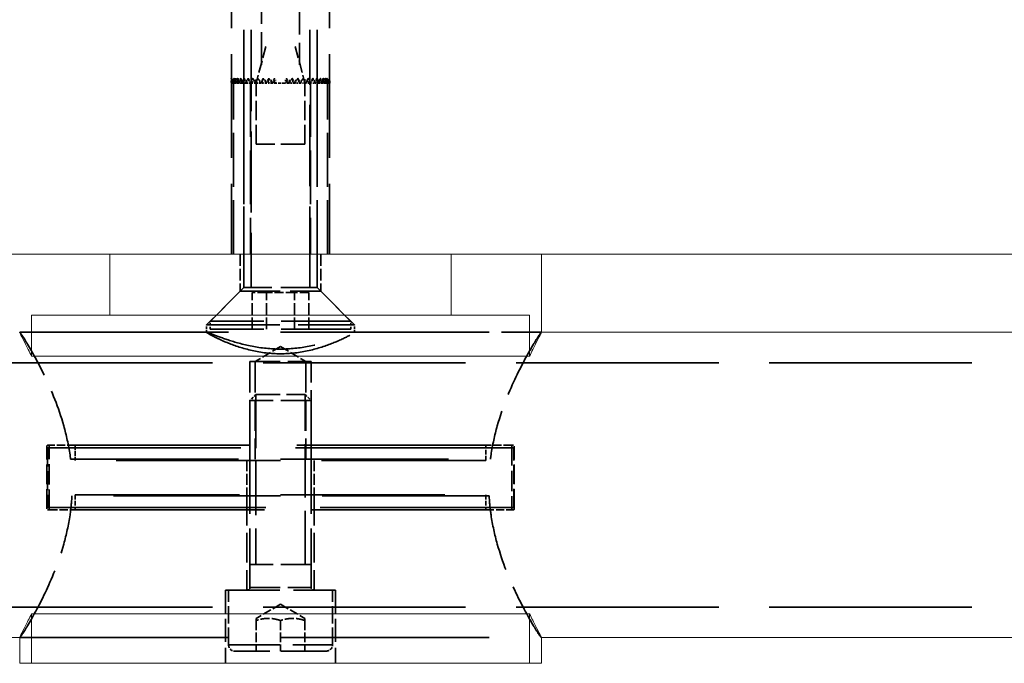
# Model space of a CAD drawing. Units: millimetres. Extents: x 40 to 4716, y 40 to 3324.
# Drawn here: x 1412 to 1493, y 191 to 243 of the extents above; entities that cross this region are included whole.
import ezdxf

# ---------------------------------------------------------------- set-up
doc = ezdxf.new("R2010")
doc.units = ezdxf.units.MM
doc.header["$LTSCALE"] = 4
doc.linetypes.add('DASHED', pattern=[0.2068, 0.1655, -0.0413])
for name, color, linetype, lineweight in [('Hidden Edges(ISO)', 7, 'DASHED', 35), ('Hidden Tangent Edges(ISO)', 7, 'DASHED', 35), ('Visible Edges(ISO)', 7, 'Continuous', 18)]:
    doc.layers.add(name, color=color, linetype=linetype, lineweight=lineweight)

msp = doc.modelspace()

# ---------------------------------------------------------------- linework, layer by layer
at = {"layer": 'Hidden Edges(ISO)', "ltscale": 12.850385}
for p, q in [((1429.62, 251.155), (1429.62, 224.155)), ((1437.62, 251.155), (1437.62, 224.155))]:
    msp.add_line(p, q, dxfattribs=at)
at = {"layer": 'Hidden Edges(ISO)', "color": 11, "ltscale": 4.04884}
for p, q in [((1432.071, 239.648), (1432.071, 248.155)), ((1435.17, 248.155), (1435.17, 239.648))]:
    msp.add_line(p, q, dxfattribs=at)
at = {"layer": 'Hidden Edges(ISO)', "color": 11, "ltscale": 10.042316}
for p, q in [((1430.62, 221.405), (1430.62, 242.505)), ((1431.219, 242.505), (1431.219, 221.405)), ((1436.021, 221.405), (1436.021, 242.505)), ((1436.62, 221.405), (1436.62, 242.505))]:
    msp.add_line(p, q, dxfattribs=at)
at = {"layer": 'Hidden Edges(ISO)', "color": 11, "ltscale": 1.4781}
for p, q in [((1432.424, 241.155), (1431.62, 238.155)), ((1434.817, 241.155), (1435.62, 238.155))]:
    msp.add_line(p, q, dxfattribs=at)
at = {"layer": 'Hidden Edges(ISO)', "color": 11, "ltscale": 0.168172}
for p, q in [((1429.553, 238.405), (1429.801, 238.155)), ((1429.649, 238.405), (1429.891, 238.155)), ((1429.808, 238.405), (1430.041, 238.155)), ((1430.028, 238.405), (1430.247, 238.155)), ((1430.303, 238.405), (1430.506, 238.155)), ((1430.632, 238.405), (1430.814, 238.155)), ((1431.007, 238.405), (1431.166, 238.155)), ((1431.423, 238.405), (1431.557, 238.155)), ((1431.875, 238.405), (1431.981, 238.155)), ((1432.353, 238.405), (1432.431, 238.155)), ((1432.852, 238.405), (1432.899, 238.155)), ((1434.389, 238.405), (1434.342, 238.155)), ((1434.887, 238.405), (1434.81, 238.155)), ((1435.366, 238.405), (1435.26, 238.155)), ((1435.817, 238.405), (1435.683, 238.155)), ((1436.234, 238.405), (1436.074, 238.155)), ((1436.609, 238.405), (1436.427, 238.155)), ((1436.937, 238.405), (1436.735, 238.155)), ((1437.213, 238.405), (1436.994, 238.155)), ((1437.432, 238.405), (1437.2, 238.155)), ((1437.592, 238.405), (1437.349, 238.155)), ((1437.688, 238.405), (1437.44, 238.155))]:
    msp.add_line(p, q, dxfattribs=at)
at = {"layer": 'Hidden Edges(ISO)', "color": 11, "ltscale": 0.091856}
for p, q in [((1429.612, 238.155), (1429.576, 238.155)), ((1429.752, 238.155), (1429.692, 238.155)), ((1429.953, 238.155), (1429.87, 238.155)), ((1430.211, 238.155), (1430.108, 238.155)), ((1430.524, 238.155), (1430.401, 238.155)), ((1430.885, 238.155), (1430.744, 238.155)), ((1431.289, 238.155), (1431.133, 238.155)), ((1431.73, 238.155), (1431.561, 238.155)), ((1432.201, 238.155), (1432.022, 238.155)), ((1432.695, 238.155), (1432.507, 238.155)), ((1433.202, 238.155), (1433.011, 238.155)), ((1434.23, 238.155), (1434.038, 238.155)), ((1434.733, 238.155), (1434.546, 238.155)), ((1435.219, 238.155), (1435.039, 238.155)), ((1435.68, 238.155), (1435.51, 238.155)), ((1436.108, 238.155), (1435.951, 238.155)), ((1436.497, 238.155), (1436.356, 238.155)), ((1436.84, 238.155), (1436.717, 238.155)), ((1437.133, 238.155), (1437.029, 238.155)), ((1437.37, 238.155), (1437.288, 238.155)), ((1437.548, 238.155), (1437.489, 238.155)), ((1437.665, 238.155), (1437.629, 238.155))]:
    msp.add_line(p, q, dxfattribs=at)
at = {"layer": 'Hidden Edges(ISO)', "color": 11, "ltscale": 6.663115}
for p, q in [((1429.77, 224.155), (1429.77, 238.155)), ((1430.62, 238.155), (1430.62, 224.155)), ((1431.162, 238.155), (1431.162, 224.155)), ((1436.079, 238.155), (1436.079, 224.155)), ((1436.62, 224.155), (1436.62, 238.155)), ((1437.47, 224.155), (1437.47, 238.155))]:
    msp.add_line(p, q, dxfattribs=at)
at = {"layer": 'Hidden Edges(ISO)', "color": 11, "ltscale": 2.379619}
for p, q in [((1431.62, 233.155), (1431.62, 238.155)), ((1435.62, 233.155), (1435.62, 238.155))]:
    msp.add_line(p, q, dxfattribs=at)
at = {"layer": 'Hidden Edges(ISO)', "color": 11, "ltscale": 0.381343}
msp.add_line((1434.02, 238.155), (1433.22, 238.155), dxfattribs=at)
at = {"layer": 'Hidden Edges(ISO)', "color": 11, "ltscale": 2.990344}
msp.add_line((1435.62, 233.155), (1431.62, 233.155), dxfattribs=at)
at = {"layer": 'Hidden Edges(ISO)', "color": 11, "ltscale": 1.451529}
for p, q in [((1430.32, 224.155), (1430.32, 221.105)), ((1436.92, 224.155), (1436.92, 221.105))]:
    msp.add_line(p, q, dxfattribs=at)
at = {"layer": 'Hidden Edges(ISO)', "color": 11, "ltscale": 1.850887}
for p, q in [((1430.32, 221.105), (1427.57, 218.355)), ((1430.62, 221.405), (1427.87, 218.655)), ((1436.62, 221.405), (1439.37, 218.655)), ((1436.92, 221.105), (1439.67, 218.355))]:
    msp.add_line(p, q, dxfattribs=at)
at = {"layer": 'Hidden Edges(ISO)', "color": 11, "ltscale": 4.934132}
msp.add_line((1430.32, 221.105), (1436.92, 221.105), dxfattribs=at)
at = {"layer": 'Hidden Edges(ISO)', "color": 11, "ltscale": 4.485566}
msp.add_line((1436.62, 221.405), (1430.62, 221.405), dxfattribs=at)
msp.add_line((1436.62, 221.405), (1430.62, 221.405), dxfattribs=at)
at = {"layer": 'Hidden Edges(ISO)', "color": 11, "ltscale": 1.099045}
for p, q in [((1432.465, 221.005), (1431.311, 221.005)), ((1434.774, 221.005), (1432.465, 221.005)), ((1435.93, 221.005), (1434.774, 221.005)), ((1433.62, 195.488), (1431.62, 194.333)), ((1433.62, 195.488), (1435.62, 194.333))]:
    msp.add_line(p, q, dxfattribs=at)
at = {"layer": 'Hidden Edges(ISO)', "color": 11, "ltscale": 1.427732}
for p, q in [((1431.311, 218.005), (1431.311, 221.005)), ((1432.465, 218.005), (1432.465, 221.005)), ((1432.467, 218.005), (1432.467, 221.005)), ((1434.774, 218.005), (1434.774, 221.005)), ((1434.776, 218.005), (1434.776, 221.005)), ((1435.93, 218.005), (1435.93, 221.005))]:
    msp.add_line(p, q, dxfattribs=at)
at = {"layer": 'Hidden Edges(ISO)', "color": 11, "ltscale": 8.597425}
for p, q in [((1439.37, 218.655), (1427.87, 218.655)), ((1439.37, 218.005), (1427.87, 218.005))]:
    msp.add_line(p, q, dxfattribs=at)
at = {"layer": 'Hidden Edges(ISO)', "color": 11, "ltscale": 0.309264}
for p, q in [((1427.87, 218.005), (1427.87, 218.655)), ((1439.37, 218.005), (1439.37, 218.655))]:
    msp.add_line(p, q, dxfattribs=at)
at = {"layer": 'Hidden Edges(ISO)', "color": 6, "ltscale": 25.809961}
for p, q in [((1412.27, 217.755), (1454.97, 217.755)), ((1412.27, 192.755), (1454.97, 192.755))]:
    msp.add_line(p, q, dxfattribs=at)
at = {"layer": 'Hidden Edges(ISO)', "color": 11, "ltscale": 7.285298}
for p, q in [((1412.273, 217.755), (1427.581, 217.755)), ((1439.66, 217.755), (1454.968, 217.755))]:
    msp.add_line(p, q, dxfattribs=at)
at = {"layer": 'Hidden Edges(ISO)', "color": 11, "ltscale": 9.045992}
msp.add_line((1427.57, 218.355), (1439.67, 218.355), dxfattribs=at)
at = {"layer": 'Hidden Edges(ISO)', "color": 11, "ltscale": 0.287799}
for p, q in [((1427.57, 217.75), (1427.57, 218.355)), ((1439.67, 217.75), (1439.67, 218.355))]:
    msp.add_line(p, q, dxfattribs=at)
at = {"layer": 'Hidden Edges(ISO)', "color": 11, "ltscale": 1.147606}
for q in [(1431.553, 215.355), (1435.687, 215.355)]:
    msp.add_line((1433.62, 216.597), q, dxfattribs=at)
at = {"layer": 'Hidden Edges(ISO)', "color": 6, "ltscale": 25.041449}
for p, q in [((1038.62, 215.255), (1763.62, 215.255)), ((1038.62, 195.255), (1763.62, 195.255))]:
    msp.add_line(p, q, dxfattribs=at)
at = {"layer": 'Hidden Edges(ISO)', "color": 11, "ltscale": 3.807451}
for p, q in [((1431.12, 215.355), (1431.12, 207.355)), ((1431.553, 215.355), (1431.553, 207.355)), ((1435.687, 215.355), (1435.687, 207.355)), ((1436.12, 207.355), (1436.12, 215.355))]:
    msp.add_line(p, q, dxfattribs=at)
at = {"layer": 'Hidden Edges(ISO)', "color": 11, "ltscale": 3.737955}
for p, q in [((1431.12, 215.355), (1436.12, 215.355)), ((1436.12, 212.164), (1431.12, 212.164)), ((1436.12, 198.745), (1431.12, 198.745))]:
    msp.add_line(p, q, dxfattribs=at)
at = {"layer": 'Hidden Edges(ISO)', "color": 11, "ltscale": 0.330224}
for p, q in [((1431.611, 212.655), (1431.12, 212.164)), ((1435.63, 212.655), (1436.12, 212.164))]:
    msp.add_line(p, q, dxfattribs=at)
at = {"layer": 'Hidden Edges(ISO)', "color": 11, "ltscale": 7.286239}
for p, q in [((1431.12, 196.855), (1431.12, 212.164)), ((1436.12, 196.855), (1436.12, 212.164))]:
    msp.add_line(p, q, dxfattribs=at)
at = {"layer": 'Hidden Edges(ISO)', "color": 11, "ltscale": 6.614083}
for p, q in [((1431.599, 212.642), (1431.599, 198.745)), ((1435.642, 198.745), (1435.642, 212.642))]:
    msp.add_line(p, q, dxfattribs=at)
at = {"layer": 'Hidden Edges(ISO)', "color": 11, "ltscale": 3.004159}
msp.add_line((1431.611, 212.655), (1435.63, 212.655), dxfattribs=at)
at = {"layer": 'Hidden Edges(ISO)', "color": 11, "ltscale": 2.441503}
for p, q in [((1414.496, 203.29), (1414.496, 208.42)), ((1452.745, 203.29), (1452.745, 208.42))]:
    msp.add_line(p, q, dxfattribs=at)
at = {"layer": 'Hidden Edges(ISO)', "color": 11, "ltscale": 0.058045}
for p, q in [((1414.581, 208.505), (1414.696, 208.505)), ((1452.545, 208.505), (1452.66, 208.505)), ((1414.696, 203.205), (1414.581, 203.205)), ((1452.66, 203.205), (1452.545, 203.205))]:
    msp.add_line(p, q, dxfattribs=at)
at = {"layer": 'Hidden Edges(ISO)', "color": 11, "ltscale": 1.010037}
for p, q in [((1416.818, 208.505), (1414.696, 208.505)), ((1452.545, 208.505), (1450.423, 208.505)), ((1414.696, 203.205), (1416.818, 203.205)), ((1450.423, 203.205), (1452.545, 203.205))]:
    msp.add_line(p, q, dxfattribs=at)
at = {"layer": 'Hidden Edges(ISO)', "color": 11, "ltscale": 23.381449}
for p, q in [((1450.423, 208.505), (1416.818, 208.505)), ((1416.818, 203.205), (1450.423, 203.205))]:
    msp.add_line(p, q, dxfattribs=at)
at = {"layer": 'Hidden Edges(ISO)', "color": 11, "ltscale": 0.59483}
for p, q in [((1416.818, 208.505), (1416.818, 207.255)), ((1450.423, 207.255), (1450.423, 208.505)), ((1416.818, 204.455), (1416.818, 203.205)), ((1450.423, 204.455), (1450.423, 203.205))]:
    msp.add_line(p, q, dxfattribs=at)
at = {"layer": 'Hidden Edges(ISO)', "color": 11, "ltscale": 20.771742}
msp.add_line((1416.438, 207.355), (1450.803, 207.355), dxfattribs=at)
at = {"layer": 'Hidden Edges(ISO)', "color": 11, "ltscale": 20.312069}
for p, q in [((1450.423, 207.255), (1416.818, 207.255)), ((1416.818, 204.455), (1450.423, 204.455))]:
    msp.add_line(p, q, dxfattribs=at)
at = {"layer": 'Hidden Edges(ISO)', "color": 11, "ltscale": 1.332543}
for p, q in [((1430.87, 207.255), (1430.87, 204.455)), ((1436.37, 207.255), (1436.37, 204.455))]:
    msp.add_line(p, q, dxfattribs=at)
at = {"layer": 'Hidden Edges(ISO)', "color": 11, "ltscale": 20.641113}
msp.add_line((1450.695, 204.355), (1416.546, 204.355), dxfattribs=at)
at = {"layer": 'Hidden Edges(ISO)', "color": 11, "ltscale": 3.664668}
for p, q in [((1430.87, 204.355), (1430.87, 196.655)), ((1436.37, 204.355), (1436.37, 196.655))]:
    msp.add_line(p, q, dxfattribs=at)
at = {"layer": 'Hidden Edges(ISO)', "color": 11, "ltscale": 6.728398}
msp.add_line((1429.12, 196.655), (1438.12, 196.655), dxfattribs=at)
at = {"layer": 'Hidden Edges(ISO)', "color": 11, "ltscale": 2.855563}
for p, q in [((1429.12, 196.655), (1429.12, 190.655)), ((1438.12, 196.655), (1438.12, 190.655))]:
    msp.add_line(p, q, dxfattribs=at)
at = {"layer": 'Hidden Edges(ISO)', "color": 11, "ltscale": 2.141648}
for p, q in [((1429.37, 192.155), (1429.37, 196.655)), ((1437.87, 192.155), (1437.87, 196.655))]:
    msp.add_line(p, q, dxfattribs=at)
at = {"layer": 'Hidden Edges(ISO)', "color": 11, "ltscale": 1.18976}
for p, q in [((1431.62, 194.155), (1431.62, 191.655)), ((1433.62, 194.155), (1433.62, 191.655)), ((1435.62, 194.155), (1435.62, 191.655))]:
    msp.add_line(p, q, dxfattribs=at)
at = {"layer": 'Hidden Edges(ISO)', "color": 11, "ltscale": 25.806494}
msp.add_line((1412.273, 192.755), (1454.968, 192.755), dxfattribs=at)
at = {"layer": 'Hidden Edges(ISO)', "color": 11, "ltscale": 5.606982}
msp.add_line((1437.37, 191.655), (1429.87, 191.655), dxfattribs=at)
at = {"layer": 'Hidden Edges(ISO)', "color": 11, "ltscale": 0.149422}
for centre, start, end in [((1430.92, 196.855), 270, 0), ((1436.32, 196.855), 180, 270)]:
    msp.add_arc(centre, 0.2, start, end, dxfattribs=at)
at = {"layer": 'Hidden Edges(ISO)', "color": 11, "ltscale": 0.373705}
for centre, start, end in [((1429.87, 192.155), 180, 270), ((1437.37, 192.155), 270, 0)]:
    msp.add_arc(centre, 0.5, start, end, dxfattribs=at)
at = {"layer": 'Hidden Edges(ISO)', "color": 11, "ltscale": 0.165098}
for points, knots in [([(1429.564, 238.555), (1429.599, 238.515), (1429.633, 238.476), (1429.708, 238.388), (1429.75, 238.34), (1429.791, 238.292)], [-0.03470409, -0.03470409, -0.03470409, -0.03470409, -0.01903867, -0.01903867, 0, 0, 0, 0]), ([(1433.22, 238.155), (1433.22, 238.194), (1433.22, 238.234), (1433.22, 238.321), (1433.22, 238.369), (1433.22, 238.417)], [-0.03470409, -0.03470409, -0.03470409, -0.03470409, -0.01903867, -0.01903867, 0, 0, 0, 0]), ([(1434.02, 238.417), (1434.02, 238.368), (1434.02, 238.319), (1434.02, 238.232), (1434.02, 238.193), (1434.02, 238.155)], [-0.0384062, -0.0384062, -0.0384062, -0.0384062, -0.01897587, -0.01897587, -0.00370275, -0.00370275, -0.00370275, -0.00370275]), ([(1437.45, 238.292), (1437.492, 238.341), (1437.534, 238.39), (1437.61, 238.478), (1437.643, 238.516), (1437.676, 238.555)], [-0.0384062, -0.0384062, -0.0384062, -0.0384062, -0.01897587, -0.01897587, -0.00370275, -0.00370275, -0.00370275, -0.00370275])]:
    msp.add_open_spline(points, degree=3, knots=knots, dxfattribs=at)
at = {"layer": 'Hidden Edges(ISO)', "color": 11, "ltscale": 0.084816}
for points in [[(1429.593, 238.305), (1429.587, 238.255), (1429.581, 238.205), (1429.576, 238.155)], [(1429.612, 238.155), (1429.605, 238.205), (1429.599, 238.255), (1429.593, 238.305)], [(1429.721, 238.305), (1429.711, 238.255), (1429.702, 238.205), (1429.692, 238.155)], [(1429.752, 238.155), (1429.741, 238.205), (1429.731, 238.255), (1429.721, 238.305)], [(1429.911, 238.305), (1429.897, 238.255), (1429.884, 238.205), (1429.87, 238.155)], [(1429.953, 238.155), (1429.938, 238.205), (1429.924, 238.255), (1429.911, 238.305)], [(1430.159, 238.305), (1430.141, 238.255), (1430.124, 238.205), (1430.108, 238.155)], [(1430.211, 238.155), (1430.193, 238.205), (1430.176, 238.255), (1430.159, 238.305)], [(1430.461, 238.305), (1430.441, 238.255), (1430.421, 238.205), (1430.401, 238.155)], [(1430.524, 238.155), (1430.503, 238.205), (1430.482, 238.255), (1430.461, 238.305)], [(1430.814, 238.305), (1430.79, 238.255), (1430.767, 238.205), (1430.744, 238.155)], [(1430.885, 238.155), (1430.861, 238.205), (1430.837, 238.255), (1430.814, 238.305)], [(1431.21, 238.305), (1431.184, 238.255), (1431.159, 238.205), (1431.133, 238.155)], [(1431.289, 238.155), (1431.263, 238.205), (1431.237, 238.255), (1431.21, 238.305)], [(1431.645, 238.305), (1431.617, 238.255), (1431.589, 238.205), (1431.561, 238.155)], [(1431.73, 238.155), (1431.702, 238.205), (1431.673, 238.255), (1431.645, 238.305)], [(1432.111, 238.305), (1432.081, 238.255), (1432.051, 238.205), (1432.022, 238.155)], [(1432.201, 238.155), (1432.171, 238.205), (1432.141, 238.255), (1432.111, 238.305)], [(1432.601, 238.305), (1432.57, 238.255), (1432.538, 238.205), (1432.507, 238.155)], [(1432.695, 238.155), (1432.663, 238.205), (1432.632, 238.255), (1432.601, 238.305)], [(1433.107, 238.305), (1433.075, 238.255), (1433.043, 238.205), (1433.011, 238.155)], [(1433.202, 238.155), (1433.17, 238.205), (1433.138, 238.255), (1433.107, 238.305)], [(1434.134, 238.305), (1434.102, 238.255), (1434.07, 238.205), (1434.038, 238.155)], [(1434.23, 238.155), (1434.198, 238.205), (1434.166, 238.255), (1434.134, 238.305)], [(1434.64, 238.305), (1434.609, 238.255), (1434.578, 238.205), (1434.546, 238.155)], [(1434.733, 238.155), (1434.702, 238.205), (1434.671, 238.255), (1434.64, 238.305)], [(1435.13, 238.305), (1435.1, 238.255), (1435.07, 238.205), (1435.039, 238.155)], [(1435.219, 238.155), (1435.189, 238.205), (1435.16, 238.255), (1435.13, 238.305)], [(1435.596, 238.305), (1435.567, 238.255), (1435.539, 238.205), (1435.51, 238.155)], [(1435.68, 238.155), (1435.652, 238.205), (1435.624, 238.255), (1435.596, 238.305)], [(1436.03, 238.305), (1436.004, 238.255), (1435.978, 238.205), (1435.951, 238.155)], [(1436.108, 238.155), (1436.082, 238.205), (1436.056, 238.255), (1436.03, 238.305)], [(1436.427, 238.305), (1436.404, 238.255), (1436.38, 238.205), (1436.356, 238.155)], [(1436.497, 238.155), (1436.474, 238.205), (1436.45, 238.255), (1436.427, 238.305)], [(1436.779, 238.305), (1436.759, 238.255), (1436.738, 238.205), (1436.717, 238.155)], [(1436.84, 238.155), (1436.82, 238.205), (1436.8, 238.255), (1436.779, 238.305)], [(1437.082, 238.305), (1437.065, 238.255), (1437.047, 238.205), (1437.029, 238.155)], [(1437.133, 238.155), (1437.116, 238.205), (1437.099, 238.255), (1437.082, 238.305)], [(1437.33, 238.305), (1437.316, 238.255), (1437.302, 238.205), (1437.288, 238.155)], [(1437.37, 238.155), (1437.357, 238.205), (1437.344, 238.255), (1437.33, 238.305)], [(1437.52, 238.305), (1437.51, 238.255), (1437.499, 238.205), (1437.489, 238.155)], [(1437.548, 238.155), (1437.539, 238.205), (1437.53, 238.255), (1437.52, 238.305)], [(1437.648, 238.305), (1437.642, 238.255), (1437.635, 238.205), (1437.629, 238.155)], [(1437.665, 238.155), (1437.659, 238.205), (1437.654, 238.255), (1437.648, 238.305)]]:
    msp.add_open_spline(points, degree=3, dxfattribs=at)
at = {"layer": 'Hidden Edges(ISO)', "color": 11, "ltscale": 0.168172}
for points in [[(1429.593, 238.305), (1429.634, 238.346), (1429.675, 238.388), (1429.757, 238.471), (1429.798, 238.513), (1429.839, 238.555)], [(1429.721, 238.305), (1429.761, 238.346), (1429.8, 238.388), (1429.88, 238.471), (1429.919, 238.513), (1429.959, 238.555)], [(1429.911, 238.305), (1429.948, 238.346), (1429.986, 238.388), (1430.061, 238.471), (1430.099, 238.513), (1430.137, 238.555)], [(1430.159, 238.305), (1430.194, 238.346), (1430.229, 238.388), (1430.299, 238.471), (1430.335, 238.513), (1430.37, 238.555)], [(1430.461, 238.305), (1430.493, 238.346), (1430.525, 238.388), (1430.59, 238.471), (1430.622, 238.513), (1430.654, 238.555)], [(1430.814, 238.305), (1430.842, 238.346), (1430.871, 238.388), (1430.928, 238.471), (1430.956, 238.513), (1430.985, 238.555)], [(1431.21, 238.305), (1431.235, 238.346), (1431.259, 238.388), (1431.308, 238.471), (1431.333, 238.513), (1431.357, 238.555)], [(1431.645, 238.305), (1431.665, 238.346), (1431.685, 238.388), (1431.725, 238.471), (1431.746, 238.513), (1431.766, 238.555)], [(1432.111, 238.305), (1432.126, 238.346), (1432.142, 238.388), (1432.172, 238.471), (1432.188, 238.513), (1432.203, 238.555)], [(1432.601, 238.305), (1432.611, 238.346), (1432.621, 238.388), (1432.642, 238.471), (1432.653, 238.513), (1432.663, 238.555)], [(1433.107, 238.305), (1433.112, 238.346), (1433.117, 238.388), (1433.127, 238.471), (1433.133, 238.513), (1433.138, 238.555)], [(1434.134, 238.305), (1434.129, 238.346), (1434.124, 238.388), (1434.113, 238.471), (1434.108, 238.513), (1434.103, 238.555)], [(1434.64, 238.305), (1434.63, 238.346), (1434.619, 238.388), (1434.599, 238.471), (1434.588, 238.513), (1434.578, 238.555)], [(1435.13, 238.305), (1435.114, 238.346), (1435.099, 238.388), (1435.068, 238.471), (1435.053, 238.513), (1435.038, 238.555)], [(1435.596, 238.305), (1435.575, 238.346), (1435.555, 238.388), (1435.515, 238.471), (1435.495, 238.513), (1435.475, 238.555)], [(1436.03, 238.305), (1436.006, 238.346), (1435.981, 238.388), (1435.932, 238.471), (1435.908, 238.513), (1435.883, 238.555)], [(1436.427, 238.305), (1436.399, 238.346), (1436.37, 238.388), (1436.313, 238.471), (1436.284, 238.513), (1436.256, 238.555)], [(1436.779, 238.305), (1436.747, 238.346), (1436.715, 238.388), (1436.651, 238.471), (1436.619, 238.513), (1436.587, 238.555)], [(1437.082, 238.305), (1437.047, 238.346), (1437.012, 238.388), (1436.941, 238.471), (1436.906, 238.513), (1436.871, 238.555)], [(1437.33, 238.305), (1437.292, 238.346), (1437.255, 238.388), (1437.179, 238.471), (1437.142, 238.513), (1437.104, 238.555)], [(1437.52, 238.305), (1437.48, 238.346), (1437.44, 238.388), (1437.361, 238.471), (1437.322, 238.513), (1437.282, 238.555)], [(1437.648, 238.305), (1437.607, 238.346), (1437.566, 238.388), (1437.484, 238.471), (1437.443, 238.513), (1437.402, 238.555)]]:
    msp.add_open_spline(points, degree=3, knots=[0, 0, 0, 0, 0.01767767, 0.01767767, 0.03535534, 0.03535534, 0.03535534, 0.03535534], dxfattribs=at)
at = {"layer": 'Hidden Edges(ISO)', "color": 11, "ltscale": 0.040471}
for points in [[(1429.692, 238.155), (1429.666, 238.155), (1429.639, 238.155), (1429.612, 238.155)], [(1437.629, 238.155), (1437.602, 238.155), (1437.575, 238.155), (1437.548, 238.155)]]:
    msp.add_open_spline(points, degree=3, dxfattribs=at)
at = {"layer": 'Hidden Edges(ISO)', "color": 11, "ltscale": 0.102274}
for points, knots in [([(1429.791, 238.292), (1429.749, 238.257), (1429.707, 238.222), (1429.651, 238.176), (1429.639, 238.165), (1429.626, 238.155)], [-0.03270128, -0.03270128, -0.03270128, -0.03270128, -0.01623927, -0.01623927, -0.01119941, -0.01119941, -0.01119941, -0.01119941]), ([(1437.615, 238.155), (1437.601, 238.166), (1437.588, 238.178), (1437.533, 238.224), (1437.491, 238.258), (1437.45, 238.292)], [-0.02150268, -0.02150268, -0.02150268, -0.02150268, -0.0161288, -0.0161288, 0, 0, 0, 0])]:
    msp.add_open_spline(points, degree=3, knots=knots, dxfattribs=at)
at = {"layer": 'Hidden Edges(ISO)', "color": 11, "ltscale": 0.057708}
for points in [[(1429.87, 238.155), (1429.831, 238.155), (1429.791, 238.155), (1429.752, 238.155)], [(1437.489, 238.155), (1437.449, 238.155), (1437.41, 238.155), (1437.37, 238.155)]]:
    msp.add_open_spline(points, degree=3, dxfattribs=at)
at = {"layer": 'Hidden Edges(ISO)', "color": 11, "ltscale": 0.076313}
for points in [[(1429.801, 238.155), (1429.797, 238.2), (1429.794, 238.246), (1429.791, 238.292)], [(1437.44, 238.155), (1437.443, 238.2), (1437.447, 238.246), (1437.45, 238.292)]]:
    msp.add_open_spline(points, degree=3, dxfattribs=at)
at = {"layer": 'Hidden Edges(ISO)', "color": 11, "ltscale": 0.222384}
for points in [[(1429.801, 238.155), (1429.811, 238.288), (1429.823, 238.421), (1429.839, 238.555)], [(1429.891, 238.155), (1429.911, 238.288), (1429.934, 238.421), (1429.959, 238.555)], [(1430.041, 238.155), (1430.07, 238.288), (1430.102, 238.421), (1430.137, 238.555)], [(1430.247, 238.155), (1430.285, 238.288), (1430.327, 238.421), (1430.37, 238.555)], [(1430.506, 238.155), (1430.553, 238.288), (1430.603, 238.421), (1430.654, 238.555)], [(1430.814, 238.155), (1430.869, 238.288), (1430.926, 238.421), (1430.985, 238.555)], [(1431.166, 238.155), (1431.228, 238.288), (1431.292, 238.421), (1431.357, 238.555)], [(1431.557, 238.155), (1431.626, 238.288), (1431.695, 238.421), (1431.766, 238.555)], [(1431.981, 238.155), (1432.054, 238.288), (1432.128, 238.421), (1432.203, 238.555)], [(1432.431, 238.155), (1432.507, 238.288), (1432.585, 238.421), (1432.663, 238.555)], [(1432.899, 238.155), (1432.978, 238.288), (1433.058, 238.421), (1433.138, 238.555)], [(1434.342, 238.155), (1434.421, 238.288), (1434.5, 238.421), (1434.578, 238.555)], [(1434.81, 238.155), (1434.887, 238.288), (1434.963, 238.421), (1435.038, 238.555)], [(1435.26, 238.155), (1435.333, 238.288), (1435.404, 238.421), (1435.475, 238.555)], [(1435.683, 238.155), (1435.751, 238.288), (1435.818, 238.421), (1435.883, 238.555)], [(1436.074, 238.155), (1436.137, 238.288), (1436.197, 238.421), (1436.256, 238.555)], [(1436.427, 238.155), (1436.482, 238.288), (1436.535, 238.421), (1436.587, 238.555)], [(1436.735, 238.155), (1436.782, 238.288), (1436.828, 238.421), (1436.871, 238.555)], [(1436.994, 238.155), (1437.033, 238.288), (1437.07, 238.421), (1437.104, 238.555)], [(1437.2, 238.155), (1437.23, 238.288), (1437.257, 238.421), (1437.282, 238.555)], [(1437.349, 238.155), (1437.369, 238.288), (1437.387, 238.421), (1437.402, 238.555)]]:
    msp.add_open_spline(points, degree=3, dxfattribs=at)
at = {"layer": 'Hidden Edges(ISO)', "color": 11, "ltscale": 0.222383}
for points in [[(1429.891, 238.155), (1429.871, 238.288), (1429.854, 238.421), (1429.839, 238.555)], [(1430.041, 238.155), (1430.011, 238.288), (1429.984, 238.421), (1429.959, 238.555)], [(1430.247, 238.155), (1430.208, 238.288), (1430.171, 238.421), (1430.137, 238.555)], [(1430.506, 238.155), (1430.458, 238.288), (1430.413, 238.421), (1430.37, 238.555)], [(1430.814, 238.155), (1430.759, 238.288), (1430.705, 238.421), (1430.654, 238.555)], [(1431.166, 238.155), (1431.104, 238.288), (1431.044, 238.421), (1430.985, 238.555)], [(1431.557, 238.155), (1431.489, 238.288), (1431.423, 238.421), (1431.357, 238.555)], [(1431.981, 238.155), (1431.908, 238.288), (1431.836, 238.421), (1431.766, 238.555)], [(1432.431, 238.155), (1432.354, 238.288), (1432.278, 238.421), (1432.203, 238.555)], [(1432.899, 238.155), (1432.82, 238.288), (1432.741, 238.421), (1432.663, 238.555)], [(1434.342, 238.155), (1434.263, 238.288), (1434.183, 238.421), (1434.103, 238.555)], [(1434.81, 238.155), (1434.733, 238.288), (1434.656, 238.421), (1434.578, 238.555)], [(1435.26, 238.155), (1435.187, 238.288), (1435.113, 238.421), (1435.038, 238.555)], [(1435.683, 238.155), (1435.615, 238.288), (1435.546, 238.421), (1435.475, 238.555)], [(1436.074, 238.155), (1436.012, 238.288), (1435.949, 238.421), (1435.883, 238.555)], [(1436.427, 238.155), (1436.372, 238.288), (1436.315, 238.421), (1436.256, 238.555)], [(1436.735, 238.155), (1436.688, 238.288), (1436.638, 238.421), (1436.587, 238.555)], [(1436.994, 238.155), (1436.955, 238.288), (1436.914, 238.421), (1436.871, 238.555)], [(1437.2, 238.155), (1437.17, 238.288), (1437.138, 238.421), (1437.104, 238.555)], [(1437.349, 238.155), (1437.329, 238.288), (1437.307, 238.421), (1437.282, 238.555)], [(1437.44, 238.155), (1437.43, 238.288), (1437.417, 238.421), (1437.402, 238.555)]]:
    msp.add_open_spline(points, degree=3, dxfattribs=at)
at = {"layer": 'Hidden Edges(ISO)', "color": 11, "ltscale": 0.074026}
for points, knots in [([(1430.108, 238.155), (1430.105, 238.155), (1430.103, 238.155), (1430.051, 238.155), (1430.002, 238.155), (1429.953, 238.155)], [0.01389983, 0.01389983, 0.01389983, 0.01389983, 0.01467175, 0.01467175, 0.0294746, 0.0294746, 0.0294746, 0.0294746]), ([(1437.288, 238.155), (1437.239, 238.155), (1437.19, 238.155), (1437.138, 238.155), (1437.135, 238.155), (1437.133, 238.155)], [0, 0, 0, 0, 0.01480176, 0.01480176, 0.01557484, 0.01557484, 0.01557484, 0.01557484])]:
    msp.add_open_spline(points, degree=3, knots=knots, dxfattribs=at)
at = {"layer": 'Hidden Edges(ISO)', "color": 11, "ltscale": 0.090034}
for points, knots in [([(1430.401, 238.155), (1430.387, 238.155), (1430.373, 238.155), (1430.31, 238.155), (1430.261, 238.155), (1430.211, 238.155)], [0.01053632, 0.01053632, 0.01053632, 0.01053632, 0.01467175, 0.01467175, 0.0294746, 0.0294746, 0.0294746, 0.0294746]), ([(1437.029, 238.155), (1436.98, 238.155), (1436.931, 238.155), (1436.868, 238.155), (1436.854, 238.155), (1436.84, 238.155)], [0, 0, 0, 0, 0.01480176, 0.01480176, 0.01893836, 0.01893836, 0.01893836, 0.01893836])]:
    msp.add_open_spline(points, degree=3, knots=knots, dxfattribs=at)
at = {"layer": 'Hidden Edges(ISO)', "color": 11, "ltscale": 0.106295}
for points, knots in [([(1430.744, 238.155), (1430.719, 238.155), (1430.695, 238.155), (1430.621, 238.155), (1430.573, 238.155), (1430.524, 238.155)], [0.00711966, 0.00711966, 0.00711966, 0.00711966, 0.01467175, 0.01467175, 0.0294746, 0.0294746, 0.0294746, 0.0294746]), ([(1436.717, 238.155), (1436.668, 238.155), (1436.619, 238.155), (1436.546, 238.155), (1436.521, 238.155), (1436.497, 238.155)], [0, 0, 0, 0, 0.01480176, 0.01480176, 0.02235504, 0.02235504, 0.02235504, 0.02235504])]:
    msp.add_open_spline(points, degree=3, knots=knots, dxfattribs=at)
at = {"layer": 'Hidden Edges(ISO)', "color": 11, "ltscale": 0.12341}
for points, knots in [([(1431.133, 238.155), (1431.098, 238.155), (1431.062, 238.155), (1430.98, 238.155), (1430.933, 238.155), (1430.885, 238.155)], [0.00352358, 0.00352358, 0.00352358, 0.00352358, 0.01467175, 0.01467175, 0.0294746, 0.0294746, 0.0294746, 0.0294746]), ([(1436.356, 238.155), (1436.308, 238.155), (1436.261, 238.155), (1436.178, 238.155), (1436.143, 238.155), (1436.108, 238.155)], [0, 0, 0, 0, 0.01480176, 0.01480176, 0.02595114, 0.02595114, 0.02595114, 0.02595114])]:
    msp.add_open_spline(points, degree=3, knots=knots, dxfattribs=at)
at = {"layer": 'Hidden Edges(ISO)', "color": 11, "ltscale": 0.307244}
for points, weights in [([(1431.195, 238.155), (1431.507, 238.34), (1431.751, 238.483)], [1, 1.01409889369, 1.01175100679]), ([(1435.49, 238.483), (1435.733, 238.34), (1436.046, 238.155)], [1.01175100679, 1.01409889369, 1])]:
    msp.add_rational_spline(points, weights, degree=2, dxfattribs=at)
at = {"layer": 'Hidden Edges(ISO)', "color": 11, "ltscale": 0.139647}
for points, knots in [([(1431.556, 238.155), (1431.513, 238.155), (1431.469, 238.155), (1431.38, 238.155), (1431.335, 238.155), (1431.289, 238.155)], [0.00011203, 0.00011203, 0.00011203, 0.00011203, 0.01467175, 0.01467175, 0.0294746, 0.0294746, 0.0294746, 0.0294746]), ([(1435.951, 238.155), (1435.906, 238.155), (1435.861, 238.155), (1435.772, 238.155), (1435.728, 238.155), (1435.684, 238.155)], [0, 0, 0, 0, 0.01480176, 0.01480176, 0.02936271, 0.02936271, 0.02936271, 0.02936271])]:
    msp.add_open_spline(points, degree=3, knots=knots, dxfattribs=at)
at = {"layer": 'Hidden Edges(ISO)', "color": 11, "ltscale": 0.057823}
for points in [[(1431.456, 238.345), (1431.437, 238.379), (1431.419, 238.413), (1431.4, 238.447)], [(1435.84, 238.447), (1435.822, 238.413), (1435.803, 238.379), (1435.785, 238.345)]]:
    msp.add_open_spline(points, degree=3, dxfattribs=at)
at = {"layer": 'Hidden Edges(ISO)', "color": 11, "ltscale": 0.077286}
for points in [[(1431.556, 238.155), (1431.58, 238.2), (1431.604, 238.246), (1431.628, 238.292)], [(1435.613, 238.292), (1435.636, 238.246), (1435.66, 238.2), (1435.684, 238.155)]]:
    msp.add_open_spline(points, degree=3, dxfattribs=at)
at = {"layer": 'Hidden Edges(ISO)', "color": 11, "ltscale": 0.095847}
for points, knots in [([(1431.561, 238.155), (1431.559, 238.155), (1431.557, 238.155), (1431.557, 238.155), (1431.556, 238.155), (1431.556, 238.155)], [0, 0, 0, 0, 0.01480176, 0.01480176, 0.02015968, 0.02015968, 0.02015968, 0.02015968]), ([(1435.684, 238.155), (1435.684, 238.155), (1435.684, 238.155), (1435.683, 238.155), (1435.682, 238.155), (1435.68, 238.155)], [0.00931501, 0.00931501, 0.00931501, 0.00931501, 0.01467175, 0.01467175, 0.0294746, 0.0294746, 0.0294746, 0.0294746])]:
    msp.add_open_spline(points, degree=3, knots=knots, dxfattribs=at)
at = {"layer": 'Hidden Edges(ISO)', "color": 11, "ltscale": 0.14018}
for points, knots in [([(1431.981, 238.155), (1431.94, 238.155), (1431.899, 238.155), (1431.816, 238.155), (1431.773, 238.155), (1431.73, 238.155)], [0, 0, 0, 0, 0.01467175, 0.01467175, 0.0294746, 0.0294746, 0.0294746, 0.0294746]), ([(1432.022, 238.155), (1432.013, 238.155), (1432.006, 238.155), (1431.992, 238.155), (1431.986, 238.155), (1431.981, 238.155)], [0, 0, 0, 0, 0.01480176, 0.01480176, 0.02947473, 0.02947473, 0.02947473, 0.02947473]), ([(1432.431, 238.155), (1432.394, 238.155), (1432.356, 238.155), (1432.28, 238.155), (1432.241, 238.155), (1432.201, 238.155)], [0, 0, 0, 0, 0.01467175, 0.01467175, 0.0294746, 0.0294746, 0.0294746, 0.0294746]), ([(1432.507, 238.155), (1432.493, 238.155), (1432.479, 238.155), (1432.454, 238.155), (1432.442, 238.155), (1432.431, 238.155)], [0, 0, 0, 0, 0.01480176, 0.01480176, 0.02947473, 0.02947473, 0.02947473, 0.02947473]), ([(1432.899, 238.155), (1432.866, 238.155), (1432.833, 238.155), (1432.765, 238.155), (1432.73, 238.155), (1432.695, 238.155)], [0, 0, 0, 0, 0.01467175, 0.01467175, 0.0294746, 0.0294746, 0.0294746, 0.0294746]), ([(1433.011, 238.155), (1432.991, 238.155), (1432.971, 238.155), (1432.934, 238.155), (1432.916, 238.155), (1432.899, 238.155)], [0, 0, 0, 0, 0.01480176, 0.01480176, 0.02947473, 0.02947473, 0.02947473, 0.02947473]), ([(1434.342, 238.155), (1434.325, 238.155), (1434.307, 238.155), (1434.27, 238.155), (1434.25, 238.155), (1434.23, 238.155)], [0, 0, 0, 0, 0.01467175, 0.01467175, 0.0294746, 0.0294746, 0.0294746, 0.0294746]), ([(1434.546, 238.155), (1434.511, 238.155), (1434.476, 238.155), (1434.408, 238.155), (1434.375, 238.155), (1434.342, 238.155)], [0, 0, 0, 0, 0.01480176, 0.01480176, 0.02947473, 0.02947473, 0.02947473, 0.02947473]), ([(1434.81, 238.155), (1434.799, 238.155), (1434.787, 238.155), (1434.761, 238.155), (1434.748, 238.155), (1434.733, 238.155)], [0, 0, 0, 0, 0.01467175, 0.01467175, 0.0294746, 0.0294746, 0.0294746, 0.0294746]), ([(1435.039, 238.155), (1435, 238.155), (1434.961, 238.155), (1434.885, 238.155), (1434.847, 238.155), (1434.81, 238.155)], [0, 0, 0, 0, 0.01480176, 0.01480176, 0.02947473, 0.02947473, 0.02947473, 0.02947473]), ([(1435.26, 238.155), (1435.255, 238.155), (1435.249, 238.155), (1435.235, 238.155), (1435.228, 238.155), (1435.219, 238.155)], [0, 0, 0, 0, 0.01467175, 0.01467175, 0.0294746, 0.0294746, 0.0294746, 0.0294746]), ([(1435.51, 238.155), (1435.468, 238.155), (1435.425, 238.155), (1435.342, 238.155), (1435.3, 238.155), (1435.26, 238.155)], [0, 0, 0, 0, 0.01480176, 0.01480176, 0.02947473, 0.02947473, 0.02947473, 0.02947473])]:
    msp.add_open_spline(points, degree=3, knots=knots, dxfattribs=at)
at = {"layer": 'Hidden Edges(ISO)', "color": 11, "ltscale": 0.013594}
for points in [[(1433.22, 238.155), (1433.214, 238.155), (1433.208, 238.155), (1433.202, 238.155)], [(1434.038, 238.155), (1434.032, 238.155), (1434.026, 238.155), (1434.02, 238.155)]]:
    msp.add_open_spline(points, degree=3, dxfattribs=at)
at = {"layer": 'Hidden Edges(ISO)', "color": 11, "ltscale": 8.770526}
for points, knots in [([(1416.438, 207.355), (1416.423, 207.474), (1416.407, 207.592), (1416.27, 208.527), (1416.093, 209.329), (1415.449, 211.621), (1414.872, 212.995), (1413.836, 215.17), (1413.299, 216.128), (1412.721, 217.098), (1412.564, 217.347), (1412.347, 217.675), (1412.287, 217.755), (1412.271, 217.755), (1412.27, 217.753), (1412.27, 217.75)], [4.087628, 4.087628, 4.087628, 4.087628, 4.122998, 4.122998, 4.366482, 4.366482, 4.853451, 4.853451, 5.339079, 5.339079, 5.581892, 5.581892, 5.824706, 5.824706, 5.859581, 5.859581, 5.859581, 5.859581]), ([(1454.97, 217.75), (1454.97, 217.753), (1454.969, 217.755), (1454.954, 217.755), (1454.894, 217.675), (1454.676, 217.347), (1454.52, 217.098), (1453.942, 216.128), (1453.405, 215.17), (1452.369, 212.995), (1451.792, 211.621), (1451.148, 209.329), (1450.971, 208.527), (1450.834, 207.592), (1450.818, 207.474), (1450.803, 207.355)], [1.899446, 1.899446, 1.899446, 1.899446, 1.934321, 1.934321, 2.177134, 2.177134, 2.419948, 2.419948, 2.905575, 2.905575, 3.392544, 3.392544, 3.636029, 3.636029, 3.671398, 3.671398, 3.671398, 3.671398])]:
    msp.add_open_spline(points, degree=3, knots=knots, dxfattribs=at)
at = {"layer": 'Hidden Edges(ISO)', "color": 11, "ltscale": 23.357727}
msp.add_open_spline([(1433.62, 215.992), (1434.396, 215.992), (1435.211, 216.09), (1436.694, 216.424), (1437.363, 216.653), (1438.422, 217.075), (1438.887, 217.298), (1439.512, 217.626), (1439.67, 217.728), (1439.67, 217.771), (1439.515, 217.716), (1438.896, 217.478), (1438.433, 217.299), (1437.372, 216.947), (1436.698, 216.751), (1435.21, 216.464), (1434.394, 216.379), (1432.846, 216.379), (1432.031, 216.464), (1430.542, 216.751), (1429.869, 216.947), (1428.808, 217.299), (1428.345, 217.478), (1427.726, 217.716), (1427.57, 217.771), (1427.57, 217.728), (1427.729, 217.626), (1428.354, 217.298), (1428.818, 217.075), (1429.878, 216.653), (1430.547, 216.424), (1432.029, 216.09), (1432.844, 215.992), (1433.62, 215.992)], degree=3, knots=[0, 0, 0, 0, 0.232822, 0.232822, 0.465643, 0.465643, 0.699037, 0.699037, 0.93243, 0.93243, 1.163167, 1.163167, 1.393903, 1.393903, 1.6261, 1.6261, 1.858297, 1.858297, 2.090494, 2.090494, 2.322692, 2.322692, 2.553428, 2.553428, 2.784165, 2.784165, 3.017558, 3.017558, 3.250951, 3.250951, 3.483773, 3.483773, 3.716595, 3.716595, 3.716595, 3.716595], dxfattribs=at)
at = {"layer": 'Hidden Edges(ISO)', "color": 11, "ltscale": 0.182043}
for points, knots in [([(1414.581, 208.505), (1414.566, 208.505), (1414.552, 208.502), (1414.528, 208.492), (1414.518, 208.483), (1414.501, 208.459), (1414.497, 208.443), (1414.495, 208.407), (1414.498, 208.388), (1414.51, 208.349), (1414.519, 208.328), (1414.532, 208.306), (1414.532, 208.305), (1414.533, 208.305)], [-0.03815188, -0.03815188, -0.03815188, -0.03815188, -0.03248334, -0.03248334, -0.02599944, -0.02599944, -0.01735477, -0.01735477, -0.00888948, -0.00888948, 0, 0, 0.00028334, 0.00028334, 0.00028334, 0.00028334]), ([(1452.708, 208.305), (1452.709, 208.305), (1452.709, 208.306), (1452.721, 208.328), (1452.731, 208.349), (1452.743, 208.388), (1452.746, 208.407), (1452.744, 208.443), (1452.74, 208.459), (1452.723, 208.483), (1452.713, 208.492), (1452.688, 208.502), (1452.675, 208.505), (1452.66, 208.505)], [-0.03807568, -0.03807568, -0.03807568, -0.03807568, -0.03779499, -0.03779499, -0.02898867, -0.02898867, -0.02060256, -0.02060256, -0.01203876, -0.01203876, -0.00561551, -0.00561551, 0, 0, 0, 0]), ([(1414.533, 203.405), (1414.532, 203.404), (1414.532, 203.403), (1414.519, 203.382), (1414.51, 203.361), (1414.498, 203.321), (1414.495, 203.302), (1414.497, 203.267), (1414.501, 203.25), (1414.518, 203.226), (1414.528, 203.218), (1414.552, 203.207), (1414.566, 203.205), (1414.581, 203.205)], [-0.07644414, -0.07644414, -0.07644414, -0.07644414, -0.07616084, -0.07616084, -0.06727244, -0.06727244, -0.05880816, -0.05880816, -0.05016454, -0.05016454, -0.04368142, -0.04368142, -0.03801357, -0.03801357, -0.03801357, -0.03801357]), ([(1452.66, 203.205), (1452.675, 203.205), (1452.688, 203.207), (1452.713, 203.218), (1452.723, 203.226), (1452.74, 203.25), (1452.744, 203.267), (1452.746, 203.302), (1452.743, 203.321), (1452.731, 203.361), (1452.721, 203.382), (1452.709, 203.403), (1452.709, 203.404), (1452.708, 203.405)], [-0.03815188, -0.03815188, -0.03815188, -0.03815188, -0.03248334, -0.03248334, -0.02599944, -0.02599944, -0.01735477, -0.01735477, -0.00888948, -0.00888948, 0, 0, 0.00028334, 0.00028334, 0.00028334, 0.00028334])]:
    msp.add_open_spline(points, degree=3, knots=knots, dxfattribs=at)
at = {"layer": 'Hidden Edges(ISO)', "color": 11, "ltscale": 9.348456}
for points, knots in [([(1412.27, 192.76), (1412.27, 192.756), (1412.271, 192.755), (1412.287, 192.755), (1412.347, 192.835), (1412.564, 193.163), (1412.721, 193.411), (1413.299, 194.381), (1413.836, 195.339), (1414.872, 197.514), (1415.449, 198.888), (1416.093, 201.18), (1416.27, 201.983), (1416.465, 203.315), (1416.518, 203.836), (1416.546, 204.355)], [1.899446, 1.899446, 1.899446, 1.899446, 1.934321, 1.934321, 2.177134, 2.177134, 2.419948, 2.419948, 2.905575, 2.905575, 3.392544, 3.392544, 3.636029, 3.636029, 3.790064, 3.790064, 3.790064, 3.790064]), ([(1450.695, 204.355), (1450.723, 203.836), (1450.776, 203.315), (1450.971, 201.983), (1451.148, 201.18), (1451.792, 198.888), (1452.369, 197.514), (1453.405, 195.339), (1453.942, 194.381), (1454.52, 193.411), (1454.676, 193.163), (1454.894, 192.835), (1454.954, 192.755), (1454.969, 192.755), (1454.97, 192.756), (1454.97, 192.76)], [3.968962, 3.968962, 3.968962, 3.968962, 4.122998, 4.122998, 4.366482, 4.366482, 4.853451, 4.853451, 5.339079, 5.339079, 5.581892, 5.581892, 5.824706, 5.824706, 5.859581, 5.859581, 5.859581, 5.859581])]:
    msp.add_open_spline(points, degree=3, knots=knots, dxfattribs=at)
at = {"layer": 'Hidden Edges(ISO)', "color": 11, "ltscale": 0.557897}
for points, weights in [([(1431.62, 194.155), (1431.62, 194.333), (1431.62, 194.333)], [1, 1.07735026919, 1.07735026919]), ([(1435.62, 194.333), (1435.62, 194.333), (1435.62, 194.155)], [1.07735026919, 1.07735026919, 1])]:
    msp.add_rational_spline(points, weights, degree=2, dxfattribs=at)
at = {"layer": 'Hidden Edges(ISO)', "color": 11, "ltscale": 1.115925}
for points in [[(1433.62, 194.155), (1432.62, 194.488), (1431.62, 194.155)], [(1435.62, 194.155), (1434.62, 194.488), (1433.62, 194.155)]]:
    msp.add_rational_spline(points, [1, 1.15470053838, 1], degree=2, dxfattribs=at)
at = {"layer": 'Hidden Tangent Edges(ISO)', "color": 11, "ltscale": 2.332025}
for p, q in [((1414.533, 208.305), (1414.533, 203.405)), ((1452.708, 203.405), (1452.708, 208.305))]:
    msp.add_line(p, q, dxfattribs=at)
at = {"layer": 'Hidden Tangent Edges(ISO)', "color": 11, "ltscale": 27.001526}
for p, q in [((1452.708, 208.305), (1414.533, 208.305)), ((1414.533, 203.405), (1452.708, 203.405))]:
    msp.add_line(p, q, dxfattribs=at)
at = {"layer": 'Hidden Tangent Edges(ISO)', "color": 11, "ltscale": 2.522403}
for p, q in [((1414.696, 203.205), (1414.696, 208.505)), ((1452.545, 208.505), (1452.545, 203.205))]:
    msp.add_line(p, q, dxfattribs=at)
at = {"layer": 'Hidden Tangent Edges(ISO)', "color": 11, "ltscale": 3.737955}
msp.add_line((1431.12, 196.855), (1436.12, 196.855), dxfattribs=at)
at = {"layer": 'Hidden Tangent Edges(ISO)', "color": 11, "ltscale": 6.354593}
msp.add_line((1429.37, 192.155), (1437.87, 192.155), dxfattribs=at)
at = {"layer": 'Visible Edges(ISO)'}
msp.add_line((615.12, 224.155), (3115.12, 224.155), dxfattribs=at)
at = {"layer": 'Visible Edges(ISO)', "color": 11}
for p, q in [((1419.656, 224.155), (1419.656, 219.155)), ((1447.585, 224.155), (1447.585, 219.155)), ((1454.97, 224.155), (1454.97, 217.75)), ((1413.237, 215.807), (1413.237, 219.155)), ((1419.656, 219.155), (1413.237, 219.155)), ((1419.656, 219.155), (1447.585, 219.155)), ((1454.004, 219.155), (1447.585, 219.155)), ((1454.004, 219.155), (1454.004, 215.807)), ((1413.237, 215.807), (1454.004, 215.807)), ((1454.004, 194.702), (1413.237, 194.702)), ((1413.237, 190.655), (1413.237, 194.702)), ((1454.004, 194.702), (1454.004, 190.655)), ((1412.27, 192.76), (1412.27, 190.655)), ((1454.97, 192.76), (1454.97, 190.655)), ((1413.237, 190.655), (1412.27, 190.655)), ((1454.004, 190.655), (1413.237, 190.655)), ((1454.97, 190.655), (1454.004, 190.655))]:
    msp.add_line(p, q, dxfattribs=at)
at = {"layer": 'Visible Edges(ISO)', "color": 6}
for p, q in [((1454.97, 217.755), (1834.77, 217.755)), ((1032.47, 192.755), (1412.27, 192.755)), ((1454.97, 192.755), (1776.12, 192.755))]:
    msp.add_line(p, q, dxfattribs=at)
at = {"layer": 'Visible Edges(ISO)', "color": 11}
for points, knots in [([(1412.27, 217.75), (1412.271, 217.73), (1412.305, 217.653), (1412.453, 217.352), (1412.581, 217.106), (1412.886, 216.51), (1413.053, 216.181), (1413.237, 215.807)], [5.8595807, 5.8595807, 5.8595807, 5.8595807, 6.0654736, 6.0654736, 6.3062411, 6.3062411, 6.5117332, 6.5117332, 6.5117332, 6.5117332]), ([(1454.004, 215.807), (1454.187, 216.181), (1454.355, 216.51), (1454.66, 217.106), (1454.787, 217.352), (1454.936, 217.653), (1454.97, 217.73), (1454.97, 217.75)], [1.2472935, 1.2472935, 1.2472935, 1.2472935, 1.4527856, 1.4527856, 1.6935531, 1.6935531, 1.899446, 1.899446, 1.899446, 1.899446]), ([(1413.237, 194.702), (1413.053, 194.329), (1412.886, 193.999), (1412.581, 193.404), (1412.453, 193.158), (1412.305, 192.857), (1412.271, 192.779), (1412.27, 192.76)], [1.2472935, 1.2472935, 1.2472935, 1.2472935, 1.4527856, 1.4527856, 1.6935531, 1.6935531, 1.899446, 1.899446, 1.899446, 1.899446]), ([(1454.97, 192.76), (1454.97, 192.779), (1454.936, 192.857), (1454.787, 193.158), (1454.66, 193.404), (1454.355, 193.999), (1454.187, 194.329), (1454.004, 194.702)], [5.8595807, 5.8595807, 5.8595807, 5.8595807, 6.0654736, 6.0654736, 6.3062411, 6.3062411, 6.5117332, 6.5117332, 6.5117332, 6.5117332])]:
    msp.add_open_spline(points, degree=3, knots=knots, dxfattribs=at)

doc.saveas('drawing.dxf')
